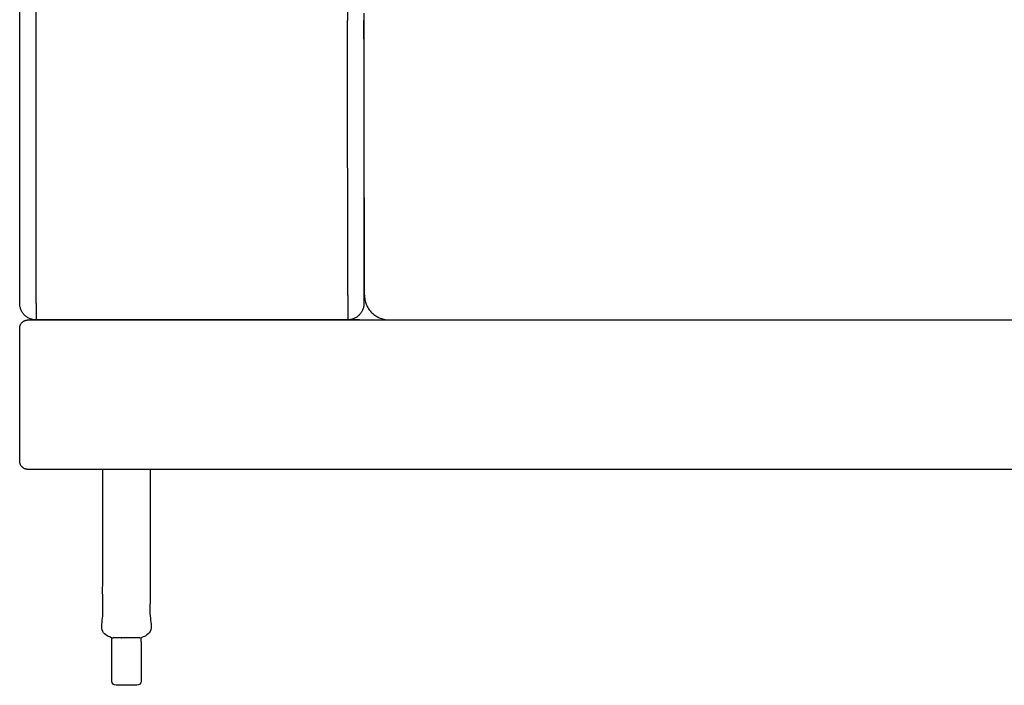
# Model space of a CAD drawing. Units: millimetres. Extents: x -24384 to 95663, y -22588 to -1470.
# Drawn here: x -23233 to -22640, y -5973 to -5573 of the extents above; entities that cross this region are included whole.
import ezdxf

# ---------------------------------------------------------------- set-up
doc = ezdxf.new("R2010")
doc.units = ezdxf.units.MM
doc.layers.add('03_LINEA FINA', color=254, linetype='Continuous', true_color=0xbebebe)

msp = doc.modelspace()

# ---------------------------------------------------------------- linework, layer by layer
at = {"layer": '03_LINEA FINA'}
for p, q in [((-23177.24, -5970.81), (-23177.24, -5954.84)), ((-23159.63, -5954.84), (-23159.63, -5970.81)), ((-23168.44, -5973.37), (-23174.68, -5973.37)), ((-23162.19, -5973.37), (-23168.44, -5973.37))]:
    msp.add_line(p, q, dxfattribs=at)
for points in [[(-23177.24, -5947.28), (-23177.24, -5944.71)], [(-23159.63, -5947.28), (-23159.63, -5944.71)], [(-23177.24, -5954.84), (-23177.24, -5947.28)], [(-23159.63, -5947.28), (-23159.63, -5954.84)]]:
    msp.add_lwpolyline(points, dxfattribs=at)
at = {"layer": '03_LINEA FINA', "extrusion": (0, 0, -1)}
for centre, start, end in [((23174.68, -5947.28), 89.99987, 90), ((23174.68, -5947.28), 0, 0.00236), ((23174.68, -5970.81), 270, 0), ((23162.19, -5970.81), 180, 270)]:
    msp.add_arc(centre, 2.57, start, end, dxfattribs=at)
at = {"layer": '03_LINEA FINA'}
for points, knots in [([(-23232.72, -5743.41), (-23232.72, -5731.63), (-23232.72, -5708.41), (-23232.72, -5680.12), (-23232.72, -5657.85), (-23232.72, -5641.31), (-23232.72, -5624.91), (-23232.72, -5608.61), (-23232.72, -5592.41), (-23232.72, -5578.97), (-23232.72, -5568.23), (-23232.72, -5560.19), (-23232.72, -5552.15), (-23232.72, -5544.11), (-23232.72, -5536.08), (-23232.72, -5528.03), (-23232.72, -5521.33), (-23232.72, -5515.95), (-23232.72, -5511.92), (-23232.72, -5507.89), (-23232.72, -5503.85), (-23232.72, -5500.48), (-23232.72, -5497.78), (-23232.72, -5495.76), (-23232.72, -5493.73), (-23232.72, -5491.71), (-23232.72, -5489.68), (-23232.72, -5487.99), (-23232.72, -5486.63), (-23232.72, -5485.62), (-23232.72, -5484.6), (-23232.72, -5483.76), (-23232.72, -5483.08), (-23232.72, -5482.57), (-23232.72, -5482.06), (-23232.72, -5481.55), (-23232.72, -5481.13), (-23232.72, -5480.79), (-23232.72, -5480.54), (-23232.72, -5480.28), (-23232.72, -5480.03), (-23232.72, -5479.75), (-23232.72, -5479.65), (-23232.72, -5479.43), (-23232.72, -5479.3), (-23232.72, -5479.2), (-23232.72, -5479.09), (-23232.72, -5478.99), (-23232.72, -5478.84), (-23232.72, -5478.67), (-23232.72, -5478.45), (-23232.72, -5478.24), (-23232.72, -5478.03), (-23232.72, -5477.74), (-23232.72, -5477.39), (-23232.72, -5476.96), (-23232.72, -5476.53), (-23232.72, -5475.96), (-23232.72, -5475.25), (-23232.72, -5474.4), (-23232.72, -5473.54), (-23232.72, -5472.69), (-23232.72, -5471.83), (-23232.72, -5470.69), (-23232.72, -5469.27), (-23232.72, -5467.56), (-23232.72, -5465.84), (-23232.72, -5464.13), (-23232.72, -5461.84), (-23232.72, -5458.97), (-23232.72, -5455.53), (-23232.72, -5452.08), (-23232.72, -5448.62), (-23232.72, -5445.16), (-23232.72, -5441.7), (-23232.72, -5437.06), (-23232.72, -5431.25), (-23232.72, -5424.25), (-23232.72, -5417.22), (-23232.72, -5410.16), (-23232.72, -5403.07), (-23232.72, -5397.12), (-23232.72, -5392.35), (-23232.72, -5388.76), (-23232.72, -5385.16), (-23232.72, -5382.16), (-23232.72, -5379.75), (-23232.72, -5377.93), (-23232.72, -5376.12), (-23232.72, -5374.31), (-23232.72, -5372.79), (-23232.72, -5371.58), (-23232.72, -5370.67), (-23232.72, -5369.91), (-23232.72, -5369.3), (-23232.72, -5368.84), (-23232.72, -5368.39), (-23232.72, -5368.01), (-23232.72, -5367.7), (-23232.72, -5367.51), (-23232.72, -5367.36), (-23232.72, -5367.25), (-23232.72, -5367.14), (-23232.72, -5367.05), (-23232.72, -5367.01), (-23232.72, -5367.01), (-23232.72, -5367), (-23232.72, -5366.99), (-23232.72, -5366.98), (-23232.72, -5366.97), (-23232.72, -5366.94), (-23232.72, -5366.91), (-23232.72, -5366.88), (-23232.71, -5366.85), (-23232.71, -5366.8), (-23232.71, -5366.74), (-23232.71, -5366.67), (-23232.71, -5366.58), (-23232.71, -5366.46), (-23232.71, -5366.32), (-23232.7, -5366.18), (-23232.7, -5366.04), (-23232.69, -5365.85), (-23232.68, -5365.61), (-23232.66, -5365.33), (-23232.64, -5365.04), (-23232.61, -5364.76), (-23232.58, -5364.47), (-23232.54, -5364.09), (-23232.48, -5363.6), (-23232.39, -5363.02), (-23232.29, -5362.44), (-23232.17, -5361.85), (-23231.99, -5361.07), (-23231.74, -5360.08), (-23231.36, -5358.9), (-23230.92, -5357.73), (-23230.42, -5356.57), (-23229.67, -5355.03), (-23228.57, -5353.17), (-23227.01, -5351.05), (-23225.23, -5349.09), (-23223.26, -5347.31), (-23221.12, -5345.76), (-23219.23, -5344.67), (-23217.68, -5343.92), (-23216.5, -5343.41), (-23215.32, -5342.98), (-23214.12, -5342.61), (-23213.12, -5342.35), (-23212.32, -5342.17), (-23211.73, -5342.05), (-23211.13, -5341.95), (-23210.54, -5341.86), (-23209.95, -5341.79), (-23209.46, -5341.74), (-23209.07, -5341.7), (-23208.78, -5341.68), (-23208.49, -5341.66), (-23208.2, -5341.65), (-23207.96, -5341.64), (-23207.77, -5341.64), (-23207.63, -5341.63), (-23207.51, -5341.63), (-23207.41, -5341.63), (-23207.34, -5341.63), (-23207.27, -5341.63), (-23207.21, -5341.63), (-23207.17, -5341.63), (-23207.14, -5341.63), (-23207.11, -5341.63), (-23207.09, -5341.63), (-23207.08, -5341.63), (-23207.07, -5341.63), (-23207.06, -5341.63), (-23207.01, -5341.63), (-23206.92, -5341.63), (-23206.73, -5341.63), (-23206.4, -5341.63), (-23205.94, -5341.63), (-23205.38, -5341.63), (-23204.63, -5341.63), (-23203.69, -5341.63), (-23202.2, -5341.63), (-23200.33, -5341.63), (-23198.09, -5341.63), (-23195.85, -5341.63), (-23192.86, -5341.63), (-23189.12, -5341.63), (-23184.63, -5341.63), (-23178.65, -5341.63), (-23171.18, -5341.63), (-23162.21, -5341.63), (-23153.23, -5341.63), (-23144.26, -5341.63), (-23132.3, -5341.63), (-23117.35, -5341.63), (-23099.41, -5341.63), (-23081.47, -5341.63), (-23069.51, -5341.63), (-23063.53, -5341.63)], [615.75882, 615.75882, 615.75882, 615.75882, 651.38382, 687.00882, 704.82132, 722.63382, 740.44632, 758.25882, 776.07132, 793.88382, 802.79007, 811.69632, 820.60257, 829.50882, 838.41507, 847.32132, 856.22757, 860.680695, 865.13382, 869.586945, 874.04007, 878.493195, 880.719757, 882.94632, 885.172882, 887.399445, 889.626007, 891.85257, 892.965851, 894.079132, 895.192414, 896.305695, 896.862336, 897.418976, 897.975617, 898.532257, 899.088898, 899.367218, 899.645539, 899.923859, 900.202179, 900.4805, 900.75882, 900.765685, 900.77255, 900.779414, 900.786279, 900.793144, 900.800009, 900.813738, 900.827468, 900.841198, 900.854927, 900.868657, 900.896116, 900.923575, 900.951034, 900.978494, 901.033412, 901.08833, 901.143249, 901.198167, 901.253086, 901.308004, 901.417841, 901.527678, 901.637514, 901.747351, 901.857188, 902.076862, 902.296535, 902.516209, 902.735882, 902.955556, 903.17523, 903.394903, 903.83425, 904.273598, 904.712945, 905.152292, 905.591639, 906.030986, 906.25066, 906.470334, 906.690007, 906.909681, 907.019518, 907.129354, 907.239191, 907.349028, 907.458865, 907.513783, 907.568702, 907.62362, 907.651079, 907.678538, 907.705998, 907.733457, 907.747186, 907.760916, 907.767781, 907.774646, 907.78151, 907.788375, 907.789334, 907.790293, 907.79221, 907.794128, 907.796045, 907.79988, 907.803715, 907.811385, 907.819055, 907.826725, 907.834395, 907.849734, 907.865074, 907.880414, 907.911094, 907.941773, 907.972453, 908.003132, 908.033812, 908.095171, 908.156531, 908.21789, 908.279249, 908.340608, 908.401967, 908.524686, 908.647404, 908.770123, 908.892841, 909.01556, 909.260997, 909.506434, 909.75187, 909.997307, 910.242744, 910.733618, 911.224492, 911.715366, 912.20624, 912.697114, 913.187988, 913.433424, 913.678861, 913.924298, 914.169735, 914.415172, 914.537891, 914.660609, 914.783328, 914.906046, 915.028765, 915.151483, 915.212842, 915.274201, 915.335561, 915.39692, 915.458279, 915.488959, 915.519638, 915.550318, 915.565658, 915.580998, 915.596337, 915.611677, 915.619347, 915.627017, 915.630852, 915.634687, 915.638522, 915.640439, 915.641398, 915.642357, 915.782523, 915.92269, 916.203023, 916.763689, 917.324356, 917.885022, 919.006354, 920.127687, 922.370352, 924.613017, 926.855681, 929.098346, 933.583676, 938.069006, 942.554336, 951.524996, 960.495655, 969.466315, 978.436975, 987.407635, 1005.348954, 1023.290274, 1041.231593, 1059.172912, 1059.172912, 1059.172912, 1059.172912]), ([(-23222.72, -5743.41), (-23222.72, -5712.1), (-23222.72, -5649.33), (-23222.72, -5570.9), (-23222.72, -5508.18), (-23222.72, -5468.97), (-23222.72, -5437.59), (-23222.72, -5406.21), (-23222.72, -5382.66), (-23222.72, -5366.93), (-23222.71, -5366.82), (-23222.71, -5366.63), (-23222.7, -5366.35), (-23222.68, -5366.01), (-23222.65, -5365.56), (-23222.58, -5364.98), (-23222.46, -5364.28), (-23222.31, -5363.58), (-23222.06, -5362.63), (-23221.65, -5361.44), (-23221.01, -5360.04), (-23220.21, -5358.68), (-23219.26, -5357.4), (-23218.17, -5356.2), (-23216.96, -5355.12), (-23215.66, -5354.17), (-23214.28, -5353.36), (-23213.08, -5352.82), (-23212.11, -5352.46), (-23211.38, -5352.23), (-23210.64, -5352.04), (-23209.92, -5351.89), (-23209.31, -5351.79), (-23208.83, -5351.73), (-23208.47, -5351.69), (-23208.17, -5351.67), (-23207.94, -5351.65), (-23207.76, -5351.65), (-23207.59, -5351.64), (-23207.44, -5351.63), (-23207.32, -5351.63), (-23207.25, -5351.63), (-23207.19, -5351.63), (-23207.15, -5351.63), (-23207.11, -5351.63), (-23207.09, -5351.63), (-23207.07, -5351.63), (-23207.06, -5351.63), (-23206.31, -5351.63), (-23204.82, -5351.63), (-23201.83, -5351.63), (-23198.09, -5351.63), (-23193.6, -5351.63), (-23187.62, -5351.63), (-23180.15, -5351.63), (-23168.19, -5351.63), (-23153.24, -5351.63), (-23135.29, -5351.63), (-23117.35, -5351.63), (-23093.43, -5351.63), (-23075.49, -5351.63), (-23063.53, -5351.63)], [0, 0, 0, 0, 92.022603, 184.045206, 230.056507, 276.067809, 299.073459, 322.07911, 368.090412, 368.174221, 368.258031, 368.425651, 368.76089, 369.096129, 369.431368, 370.129356, 370.827345, 371.552529, 372.277713, 373.774421, 375.31526, 376.889963, 378.491393, 380.107824, 381.72898, 383.344415, 384.942775, 386.516871, 387.286668, 388.056465, 388.807648, 389.558831, 390.286883, 390.65091, 391.014936, 391.366894, 391.542873, 391.718852, 391.894831, 392.07081, 392.1588, 392.246789, 392.290784, 392.334779, 392.378773, 392.400771, 392.411769, 392.417269, 392.422768, 395.249549, 398.076329, 403.72989, 409.383451, 415.037012, 426.344134, 437.651256, 460.265501, 482.879745, 505.493989, 528.108233, 573.336721, 573.336721, 573.336721, 573.336721]), ([(-23035.07, -5738.69), (-23035.1, -5723.86), (-23035.15, -5695.26), (-23035.26, -5640.03), (-23035.35, -5599.67), (-23035.4, -5573.08)], [0, 0, 0, 0, 44.458642, 85.583398, 165.1461, 165.1461, 165.1461, 165.1461]), ([(-23025.41, -5568.64), (-23025.41, -5583), (-23025.41, -5610.99), (-23025.41, -5645.68), (-23025.41, -5674.23), (-23025.41, -5703.67), (-23025.41, -5727.15), (-23025.41, -5743.84)], [0.492669, 0.492669, 0.492669, 0.492669, 47.908615, 95.324561, 119.032534, 142.740507, 190.156453, 190.156453, 190.156453, 190.156453]), ([(-23222.72, -5753.37), (-23223.89, -5753.37), (-23225.8, -5753.05), (-23228.22, -5751.81), (-23229.84, -5750.5), (-23231.15, -5748.88), (-23232.39, -5746.48), (-23232.72, -5744.58), (-23232.72, -5743.41)], [600.050857, 600.050857, 600.050857, 600.050857, 603.977848, 605.941343, 607.904838, 609.868334, 611.831829, 615.75882, 615.75882, 615.75882, 615.75882]), ([(-23025.41, -5743.06), (-23025.39, -5743.7), (-23025.47, -5745.03), (-23025.91, -5746.66), (-23026.46, -5747.9), (-23026.97, -5748.78), (-23027.55, -5749.59), (-23028.2, -5750.33), (-23028.92, -5751), (-23029.71, -5751.61), (-23030.57, -5752.15), (-23031.8, -5752.74), (-23033.42, -5753.24), (-23034.75, -5753.37), (-23035.41, -5753.37)], [389.38655, 389.38655, 389.38655, 389.38655, 391.39447, 393.402389, 394.406349, 395.410308, 396.414268, 397.418228, 398.422187, 399.426147, 400.430107, 401.434066, 403.441985, 405.449905, 405.449905, 405.449905, 405.449905]), ([(-22642.34, -5843.37), (-22992.62, -5843.37), (-23053.39, -5843.37), (-23103.09, -5843.37), (-23142.17, -5843.37), (-23166.29, -5843.37), (-23185.39, -5843.37), (-23199.61, -5843.37), (-23211.37, -5843.37), (-23219.56, -5843.37), (-23224.22, -5843.37), (-23226.55, -5843.37), (-23227.72, -5843.37), (-23227.74, -5843.37), (-23227.77, -5843.37), (-23227.84, -5843.37), (-23227.93, -5843.37), (-23228.04, -5843.36), (-23228.2, -5843.35), (-23228.39, -5843.33), (-23228.7, -5843.28), (-23229.09, -5843.19), (-23229.55, -5843.03), (-23230.01, -5842.82), (-23230.6, -5842.48), (-23231.28, -5841.94), (-23231.82, -5841.28), (-23232.17, -5840.71), (-23232.37, -5840.27), (-23232.53, -5839.82), (-23232.62, -5839.45), (-23232.67, -5839.15), (-23232.69, -5838.97), (-23232.7, -5838.83), (-23232.71, -5838.72), (-23232.71, -5838.63), (-23232.72, -5838.57), (-23232.72, -5838.54), (-23232.72, -5838.52), (-23232.72, -5838.22), (-23232.72, -5837.63), (-23232.72, -5836.47), (-23232.72, -5835.04), (-23232.72, -5833.37), (-23232.72, -5831.19), (-23232.72, -5828.57), (-23232.72, -5824.59), (-23232.72, -5819.97), (-23232.72, -5814.97), (-23232.72, -5810.42), (-23232.72, -5804.8), (-23232.72, -5798.37), (-23232.72, -5791.94), (-23232.72, -5786.33), (-23232.72, -5781.77), (-23232.72, -5776.77), (-23232.72, -5772.16), (-23232.72, -5768.17), (-23232.72, -5765.55), (-23232.72, -5763.37), (-23232.72, -5761.7), (-23232.72, -5760.28), (-23232.72, -5759.12), (-23232.72, -5758.52), (-23232.72, -5758.22), (-23232.72, -5758.2), (-23232.72, -5758.17), (-23232.71, -5758.11), (-23232.71, -5758.02), (-23232.7, -5757.92), (-23232.69, -5757.77), (-23232.67, -5757.59), (-23232.62, -5757.3), (-23232.53, -5756.92), (-23232.37, -5756.47), (-23232.17, -5756.03), (-23231.82, -5755.46), (-23231.28, -5754.8), (-23230.6, -5754.26), (-23230.01, -5753.92), (-23229.55, -5753.71), (-23229.09, -5753.56), (-23228.7, -5753.47), (-23228.39, -5753.42), (-23228.2, -5753.39), (-23228.04, -5753.38), (-23227.93, -5753.38), (-23227.84, -5753.37), (-23227.77, -5753.37), (-23227.74, -5753.37), (-23227.72, -5753.37), (-23226.55, -5753.37), (-23224.22, -5753.37), (-23219.56, -5753.37), (-23211.37, -5753.37), (-23199.61, -5753.37), (-23185.39, -5753.37), (-23166.29, -5753.37), (-23142.17, -5753.37), (-23103.09, -5753.37), (-23053.39, -5753.37), (-22992.62, -5753.37), (-22930.93, -5753.37)], [2356.004432, 2356.004432, 2356.004432, 2356.004432, 2782.394908, 2838.019908, 2865.832408, 2893.644908, 2907.551158, 2921.457408, 2935.363658, 2942.316783, 2945.793346, 2949.269908, 2949.285248, 2949.300588, 2949.331267, 2949.392627, 2949.515345, 2949.638064, 2949.760782, 2950.006219, 2950.251656, 2950.74253, 2951.233404, 2951.724277, 2952.215151, 2953.196899, 2954.178647, 2954.669521, 2955.160394, 2955.651268, 2956.142142, 2956.387579, 2956.633016, 2956.755734, 2956.878453, 2957.001171, 2957.062531, 2957.09321, 2957.10855, 2957.12389, 2958.06139, 2958.99889, 2960.87389, 2962.74889, 2964.62389, 2968.37389, 2972.12389, 2979.62389, 2987.12389, 2994.62389, 3002.12389, 3017.12389, 3032.12389, 3039.62389, 3047.12389, 3054.62389, 3062.12389, 3065.87389, 3069.62389, 3071.49889, 3073.37389, 3075.24889, 3076.18639, 3077.12389, 3077.13923, 3077.154569, 3077.185249, 3077.246608, 3077.369327, 3077.492045, 3077.614764, 3077.860201, 3078.105638, 3078.596511, 3079.087385, 3079.578259, 3080.069133, 3081.050881, 3082.032628, 3082.523502, 3083.014376, 3083.50525, 3083.996124, 3084.241561, 3084.486998, 3084.609716, 3084.732435, 3084.855153, 3084.916512, 3084.947192, 3084.962532, 3084.977871, 3088.454434, 3091.930996, 3098.884121, 3112.790371, 3126.696621, 3140.602871, 3168.415371, 3196.227871, 3251.852871, 3678.243348, 3678.243348, 3678.243348, 3678.243348]), ([(-22642.34, -5753.37), (-22599, -5753.37), (-22556.18, -5753.37), (-22521.37, -5753.37), (-22487.26, -5753.37), (-22439.98, -5753.37), (-22390.28, -5753.37), (-22351.2, -5753.37), (-22327.08, -5753.37), (-22307.99, -5753.37), (-22293.77, -5753.37), (-22282, -5753.37), (-22273.82, -5753.37), (-22269.16, -5753.37), (-22266.82, -5753.37), (-22265.65, -5753.37), (-22265.64, -5753.37), (-22265.6, -5753.37), (-22265.54, -5753.37), (-22265.44, -5753.38), (-22265.33, -5753.38), (-22265.18, -5753.39), (-22264.99, -5753.42), (-22264.68, -5753.47), (-22264.29, -5753.56), (-22263.9, -5753.69), (-22263.59, -5753.82), (-22263.29, -5753.96), (-22262.92, -5754.18), (-22262.5, -5754.48), (-22261.99, -5754.93), (-22261.55, -5755.46), (-22261.21, -5756.03), (-22261, -5756.47), (-22260.85, -5756.92), (-22260.75, -5757.3), (-22260.7, -5757.59), (-22260.68, -5757.77), (-22260.67, -5757.92), (-22260.66, -5758.02), (-22260.66, -5758.11), (-22260.66, -5758.17), (-22260.66, -5758.2), (-22260.66, -5758.22), (-22260.66, -5758.52), (-22260.66, -5759.12), (-22260.66, -5760.28), (-22260.66, -5761.7), (-22260.66, -5763.37), (-22260.66, -5765.55), (-22260.66, -5768.17), (-22260.66, -5772.16), (-22260.66, -5776.77), (-22260.66, -5781.77), (-22260.66, -5786.33), (-22260.66, -5791.94), (-22260.66, -5798.37), (-22260.66, -5804.8), (-22260.66, -5810.42), (-22260.66, -5814.97), (-22260.66, -5819.97), (-22260.66, -5824.59), (-22260.66, -5828.57), (-22260.66, -5831.19), (-22260.66, -5833.37), (-22260.66, -5835.04), (-22260.66, -5836.47), (-22260.66, -5837.63), (-22260.66, -5838.22), (-22260.66, -5838.52), (-22260.66, -5838.54), (-22260.66, -5838.57), (-22260.66, -5838.63), (-22260.66, -5838.72), (-22260.67, -5838.83), (-22260.68, -5838.97), (-22260.7, -5839.15), (-22260.75, -5839.45), (-22260.85, -5839.82), (-22261, -5840.27), (-22261.21, -5840.71), (-22261.55, -5841.28), (-22262.1, -5841.94), (-22262.77, -5842.48), (-22263.36, -5842.82), (-22263.82, -5843.03), (-22264.29, -5843.19), (-22264.68, -5843.28), (-22264.99, -5843.33), (-22265.18, -5843.35), (-22265.33, -5843.36), (-22265.44, -5843.37), (-22265.54, -5843.37), (-22265.6, -5843.37), (-22265.64, -5843.37), (-22265.65, -5843.37), (-22266.82, -5843.37), (-22269.16, -5843.37), (-22273.82, -5843.37), (-22282, -5843.37), (-22293.77, -5843.37), (-22307.99, -5843.37), (-22327.08, -5843.37), (-22351.2, -5843.37), (-22390.28, -5843.37), (-22439.98, -5843.37), (-22500.76, -5843.37), (-22548.76, -5843.37), (-22576.4, -5843.37), (-22642.34, -5843.37)], [3678.243348, 3678.243348, 3678.243348, 3678.243348, 3715.36061, 3733.91924, 3752.477871, 3808.102871, 3863.727871, 3891.540371, 3919.352871, 3933.259121, 3947.165371, 3961.071621, 3968.024746, 3971.501309, 3974.977871, 3974.993211, 3975.008551, 3975.039231, 3975.10059, 3975.223308, 3975.346027, 3975.468745, 3975.714182, 3975.959619, 3976.450493, 3976.941367, 3977.186804, 3977.432241, 3977.923115, 3978.413988, 3978.904862, 3979.88661, 3980.377484, 3980.868358, 3981.359232, 3981.850105, 3982.095542, 3982.340979, 3982.463698, 3982.586416, 3982.709135, 3982.770494, 3982.801173, 3982.816513, 3982.831853, 3983.769353, 3984.706853, 3986.581853, 3988.456853, 3990.331853, 3994.081853, 3997.831853, 4005.331853, 4012.831853, 4020.331853, 4027.831853, 4042.831853, 4057.831853, 4065.331853, 4072.831853, 4080.331853, 4087.831853, 4091.581853, 4095.331853, 4097.206853, 4099.081853, 4100.956853, 4101.894353, 4102.831853, 4102.847193, 4102.862533, 4102.893212, 4102.954572, 4103.07729, 4103.200008, 4103.322727, 4103.568164, 4103.813601, 4104.304475, 4104.795348, 4105.286222, 4105.777096, 4106.758844, 4107.740592, 4108.231465, 4108.722339, 4109.213213, 4109.704087, 4109.949524, 4110.194961, 4110.317679, 4110.440398, 4110.563116, 4110.624475, 4110.655155, 4110.670495, 4110.685835, 4114.162397, 4117.63896, 4124.592085, 4138.498335, 4152.404585, 4166.310835, 4194.123335, 4221.935835, 4277.560835, 4333.185835, 4388.810835, 4407.420358, 4407.420358, 4407.420358, 4407.420358])]:
    msp.add_open_spline(points, degree=3, knots=knots, dxfattribs=at)
for points, degree in [([(-23035.43, -5565.68), (-23035.35, -5567.15), (-23035.26, -5568.63), (-23035.41, -5570.12), (-23035.41, -5571.6), (-23035.4, -5573.08)], 5), ([(-23025.07, -5738.67), (-23025.1, -5723.05), (-23025.15, -5693.57), (-23025.24, -5652.62), (-23025.32, -5613.1), (-23025.38, -5586.61), (-23025.4, -5573.06)], 3), ([(-23035.07, -5738.69), (-23035.07, -5743.59), (-23035.07, -5748.48), (-23035.07, -5753.37)], 3), ([(-23025.07, -5738.51), (-23025.07, -5739.38), (-23024.91, -5741.19), (-23024.11, -5743.97), (-23022.71, -5746.66), (-23020.74, -5749.07), (-23018.32, -5751.03), (-23015.6, -5752.42), (-23012.78, -5753.21), (-23010.95, -5753.37), (-23010.07, -5753.37)], 3), ([(-23222.72, -5743.41), (-23222.72, -5746.73), (-23222.72, -5750.05), (-23222.72, -5753.37)], 3), ([(-23028.11, -5753.37), (-23092.98, -5753.37), (-23157.85, -5753.37), (-23222.72, -5753.37)], 3), ([(-23010.07, -5753.37), (-22865.18, -5753.37), (-22642.34, -5753.37)], 2)]:
    msp.add_open_spline(points, degree=degree, dxfattribs=at)
msp.add_rational_spline([(-23154.16, -5843.37), (-23154.16, -5911.99), (-23154.16, -5942.15), (-23154.16, -5944.71), (-23156.72, -5944.71), (-23158.17, -5944.71), (-23159.63, -5944.71), (-23168.44, -5944.71), (-23177.24, -5944.71), (-23178.7, -5944.71), (-23180.15, -5944.71), (-23182.72, -5944.71), (-23182.72, -5942.15), (-23182.72, -5911.99), (-23182.72, -5843.37)], [1, 1, 1, 0.707106781187, 1, 1, 1, 1, 1, 1, 1, 0.707106781186, 1, 1, 1], degree=2, knots=[11.640769, 11.640769, 11.640769, 23.089068, 23.089068, 23.874466, 23.874466, 24.440847, 24.440847, 42.056351, 42.056351, 42.622731, 42.622731, 43.408129, 43.408129, 54.856429, 54.856429, 54.856429], dxfattribs=at)

doc.saveas('drawing.dxf')
